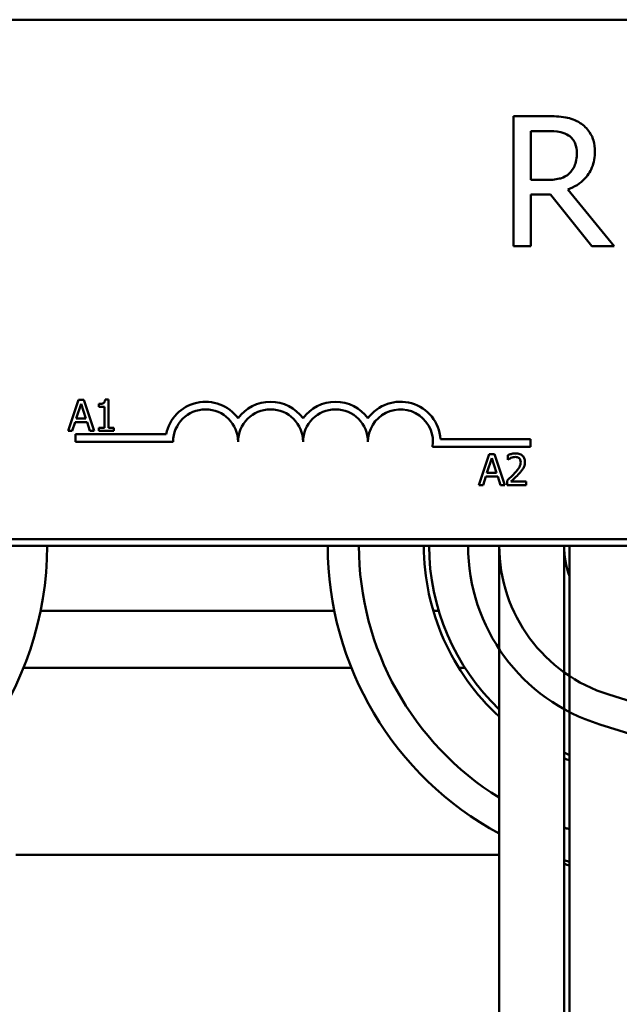
# Model space of a CAD drawing. Units: inches. Extents: x 0.05 to 2.15, y 0.01 to 1.67.
# Drawn here: x 0.32 to 0.38, y 1.32 to 1.42 of the extents above; entities that cross this region are included whole.
import ezdxf

# ---------------------------------------------------------------- set-up
doc = ezdxf.new("R2010")
doc.units = ezdxf.units.IN
doc.header["$LTSCALE"] = 0.1
doc.header["$MEASUREMENT"] = 0
doc.layers.add('Visible (ANSI)', color=7, linetype='Continuous', lineweight=50)

msp = doc.modelspace()

# ---------------------------------------------------------------- linework, layer by layer
at = {"layer": 'Visible (ANSI)'}
for p, q in [((0.3122573814084496, 1.419152940054264), (0.5532573814084493, 1.419152940054264)), ((0.3718600863384617, 1.409868665256333), (0.368638854620227, 1.409868665256333)), ((0.368638854620227, 1.409868665256333), (0.368638854620227, 1.397368665444064)), ((0.3703001187768009, 1.403730091604603), (0.3703001187768009, 1.408430253608568)), ((0.3703001187768009, 1.408430253608568), (0.3719512532738834, 1.408430253608568)), ((0.3717587897435487, 1.403730091604603), (0.3703001187768009, 1.403730091604603)), ((0.3703001187768009, 1.397368665444064), (0.3703001187768009, 1.402342328254295)), ((0.3703001187768009, 1.402342328254295), (0.372204494761166, 1.402342328254295)), ((0.372204494761166, 1.402342328254295), (0.3761550619627745, 1.397368665444064)), ((0.3783126794344222, 1.397368665444064), (0.3738657589177399, 1.402808292590894)), ((0.368638854620227, 1.397368665444064), (0.3703001187768009, 1.397368665444064)), ((0.3761550619627745, 1.397368665444064), (0.3783126794344222, 1.397368665444064)), ((0.326793685826518, 1.382581674600089), (0.3257823405952182, 1.379581674563012)), ((0.3272847717321011, 1.382581674600089), (0.326793685826518, 1.382581674600089)), ((0.3282961169634009, 1.379581674563012), (0.3272847717321011, 1.382581674600089)), ((0.3296624054729935, 1.382591399073467), (0.3293512223249012, 1.382591399073467)), ((0.3296624054729935, 1.379887995474416), (0.3296624054729935, 1.382591399073467)), ((0.3265675918204822, 1.38076076696008), (0.3270295043059317, 1.382173246718218)), ((0.3270295043059317, 1.382173246718218), (0.3274938479097256, 1.38076076696008)), ((0.3287312871470612, 1.382173246718218), (0.3287312871470612, 1.381898530345293)), ((0.3287312871470612, 1.381898530345293), (0.3292758576562226, 1.381898530345293)), ((0.3292758576562226, 1.381898530345293), (0.3292758576562226, 1.379887995474416)), ((0.3274938479097256, 1.38076076696008), (0.3265675918204822, 1.38076076696008)), ((0.3257823405952182, 1.379581674563012), (0.3261859062404003, 1.379581674563012)), ((0.3261859062404003, 1.379581674563012), (0.3264581914949811, 1.380420410391855)), ((0.3264581914949811, 1.380420410391855), (0.3276032482352267, 1.380420410391855)), ((0.3276032482352267, 1.380420410391855), (0.3278755334898075, 1.379581674563012)), ((0.3278755334898075, 1.379581674563012), (0.3282961169634009, 1.379581674563012)), ((0.3287312871470612, 1.379887995474416), (0.3287312871470612, 1.379581674563012)), ((0.3292758576562226, 1.379887995474416), (0.3287312871470612, 1.379887995474416)), ((0.3287312871470612, 1.379581674563012), (0.3301948203904326, 1.379581674563012)), ((0.3301948203904326, 1.379887995474416), (0.3296624054729935, 1.379887995474416)), ((0.3301948203904326, 1.379581674563012), (0.3301948203904326, 1.379887995474416)), ((0.3265073814084496, 1.378527940054264), (0.3265073814084496, 1.379262840768581)), ((0.3265073814084496, 1.379262840768581), (0.3352180866899305, 1.379262840768581)), ((0.3616083668945054, 1.378790131414968), (0.3702573814084495, 1.378790131414968)), ((0.3702573814084495, 1.378790131414968), (0.3702573814084495, 1.378055230700651)), ((0.3358823814084496, 1.378527940054264), (0.3265073814084496, 1.378527940054264)), ((0.3702573814084495, 1.378055230700651), (0.3608464218528281, 1.378055230700651)), ((0.3663047088244203, 1.377355837886362), (0.3652933635931204, 1.374355837849285)), ((0.3660786148183845, 1.375534930246354), (0.3665405273038338, 1.376947410004491)), ((0.3667957947300033, 1.377355837886362), (0.3663047088244203, 1.377355837886362)), ((0.3665405273038338, 1.376947410004491), (0.3670048709076278, 1.375534930246354)), ((0.3678071399613032, 1.374355837849285), (0.3667957947300033, 1.377355837886362)), ((0.368069700742506, 1.377239144205828), (0.368069700742506, 1.376811267377201)), ((0.368069700742506, 1.376811267377201), (0.3680915808076062, 1.376811267377201)), ((0.3656969292383025, 1.374355837849285), (0.3659692144928833, 1.375194573678128)), ((0.3659692144928833, 1.375194573678128), (0.367114271233129, 1.375194573678128)), ((0.3670048709076278, 1.375534930246354), (0.3660786148183845, 1.375534930246354)), ((0.367114271233129, 1.375194573678128), (0.3673865564877097, 1.374355837849285)), ((0.3652933635931204, 1.374355837849285), (0.3656969292383025, 1.374355837849285)), ((0.3673865564877097, 1.374355837849285), (0.3678071399613032, 1.374355837849285)), ((0.3680064916655498, 1.374781283559568), (0.3680064916655498, 1.374355837849285)), ((0.3680064916655498, 1.374355837849285), (0.369856572725692, 1.374355837849285)), ((0.369856572725692, 1.374703487772545), (0.3683833150089428, 1.374703487772545)), ((0.369856572725692, 1.374355837849285), (0.369856572725692, 1.374703487772545)), ((0.5532573814084493, 1.369152940054263), (0.3122573814084497, 1.369152940054263)), ((0.202262407836108, 1.368527754071276), (0.6522624078361077, 1.368527754071276)), ((0.367262407836157, 1.368527754071239), (0.3672624078390647, 1.231777754075526)), ((0.3735124078390646, 1.231777754075519), (0.3735124078392227, 1.368527754071239)), ((0.3740124078361569, 1.368527754071239), (0.3740124078390646, 1.231777754075518)), ((0.3513886730797766, 1.362277754071174), (0.3231361426257971, 1.362277754071174)), ((0.3614297411845691, 1.362277754071174), (0.3609082513364736, 1.362277754071174)), ((0.3530359215970595, 1.356777754071174), (0.3214888941072687, 1.356777754071174)), ((0.3639594026243675, 1.356777754071174), (0.3633679642143101, 1.356777754071174)), ((0.3979386211568372, 1.347952660787116), (0.3778136211699127, 1.354202660781937)), ((0.3769238638252056, 1.351337642131467), (0.39704886381213, 1.345087642136646)), ((0.374012407837909, 1.341247128217518), (0.3738097130791199, 1.3413100769005)), ((0.3207624078362244, 1.338777754071154), (0.3672624078379351, 1.338777754071154)), ((0.3735124078379405, 1.338261066913154), (0.3740124078379421, 1.33810578740973))]:
    msp.add_line(p, q, dxfattribs=at)
for centre, radius, start, end in [((0.3390073814084497, 1.378527940054264), 0.0038599007143175, 35.94251469295031, 169.0242400062508), ((0.3452573814084496, 1.378527940054264), 0.0038599007143038, 35.94251469295033, 144.0574853070497), ((0.3515073814084496, 1.378527940054264), 0.0038599007143218, 35.94251469295011, 144.0574853070492), ((0.3577573814084496, 1.378527940054264), 0.0038599007144129, 3.894927878496123, 144.0574853070494), ((0.3390073814084497, 1.378527940054264), 0.003124999999983, 0, 180), ((0.3452573814084496, 1.378527940054264), 0.003125, 0, 180), ((0.3515073814084496, 1.378527940054264), 0.003125, 0, 180), ((0.3577573814084496, 1.378527940054264), 0.003125, 351.2996422013238, 180), ((0.2922624078358225, 1.368527754080917), 0.0315000000000456, 287.2526521683565, 0), ((0.3822624078710141, 1.368527754074677), 0.0315000000000456, 180, 241.5631097853626), ((0.3822624078710141, 1.368527754074677), 0.0285000000000456, 180, 238.2431360655273), ((0.3822624078392756, 1.368527754075684), 0.0222500000000456, 180, 227.611255883791), ((0.3822624078392756, 1.368527754075684), 0.0217500000000456, 180, 226.3971810271521), ((0.3822624078934624, 1.368527754034329), 0.0180000000000456, 180, 252.7473478360823), ((0.3822624078934624, 1.368527754034329), 0.0150000000000456, 180, 252.7473478360817), ((0.3822624078392756, 1.368527754075702), 0.0087500000000456, 180, 199.4629509460521), ((0.3822624078392756, 1.368527754075684), 0.0217500000000456, 246.2780303927991, 247.7090296250732), ((0.3822624078392756, 1.368527754075684), 0.0222500000000456, 246.8425992049417, 248.2358680117423), ((0.3822624078710141, 1.368527754074677), 0.0285000000000456, 252.1204145004315, 252.7473477999539), ((0.3690124078361078, 1.326277754071153), 0.0125, 66.42182150639862, 68.8998039607778)]:
    msp.add_arc(centre, radius, start, end, dxfattribs=at)
for points, knots in [([(0.375040799418731, 1.409210237389398), (0.3748273123425385, 1.409348182884784), (0.374602563136675, 1.409465690609774), (0.3741368645243375, 1.409648217172119), (0.3739009902248028, 1.40971310805671), (0.3730651270617312, 1.409847547586435), (0.3724606810927218, 1.409868665256333), (0.3718600863384617, 1.409868665256333)], [-0.1677597780295664, -0.1677597780295664, -0.1677597780295664, -0.1677597780295664, -0.1290227089734315, -0.1290227089734315, -0.0915306405492387, -0.0915306405492387, 0, 0, 0, 0]), ([(0.3764589517475136, 1.406475229326746), (0.3764589517475136, 1.406824688882959), (0.3764229147949652, 1.407179264459306), (0.3762618317971997, 1.40775594086825), (0.3761524548799545, 1.4080330674645), (0.3757008177422395, 1.408691404079099), (0.3753981617426395, 1.408979326349335), (0.375040799418731, 1.409210237389398)], [-0.2014196562175487, -0.2014196562175487, -0.2014196562175487, -0.2014196562175487, -0.1216699249590198, -0.1216699249590198, -0.0648421685226605, -0.0648421685226605, 0, 0, 0, 0]), ([(0.3719512532738834, 1.408430253608568), (0.3722310154069668, 1.408430253608568), (0.3727477242365773, 1.40841837173634), (0.3734489766260487, 1.408257282228456), (0.373705524632817, 1.4081567011594), (0.373936666534179, 1.408004807909933)], [-0.1096682322672082, -0.1096682322672082, -0.1096682322672082, -0.1096682322672082, -0.0421512442160259, -0.0421512442160259, 0, 0, 0, 0]), ([(0.373936666534179, 1.408004807909933), (0.3740772632092302, 1.407909905154274), (0.374203690465323, 1.407798336655523), (0.3744361398600823, 1.407516222798887), (0.3745120688691401, 1.407368421971357), (0.374680822347526, 1.406959440236153), (0.3747267799745007, 1.406652191100799), (0.3747267799745007, 1.40634354375336)], [-0.0850331538465694, -0.0850331538465694, -0.0850331538465694, -0.0850331538465694, -0.0674010329772325, -0.0674010329772325, -0.047037855749801, -0.047037855749801, 0, 0, 0, 0]), ([(0.3738657589177399, 1.402808292590894), (0.3741740306044325, 1.402923241355424), (0.3744699419947814, 1.403066816936088), (0.375010173538046, 1.403413618687762), (0.3752510879626267, 1.403610236121457), (0.3758932904536601, 1.404281940741056), (0.376090287630654, 1.404702624567429), (0.3763794041727669, 1.405413650656187), (0.3764589517475136, 1.405942520998488), (0.3764589517475136, 1.406475229326746)], [-0.1541802801791542, -0.1541802801791542, -0.1541802801791542, -0.1541802801791542, -0.1350938808861077, -0.1350938808861077, -0.1169396808029015, -0.1169396808029015, -0.0811847492265319, -0.0811847492265319, 0, 0, 0, 0]), ([(0.3747267799745007, 1.40634354375336), (0.3747267799745007, 1.406109000823719), (0.3747098755620264, 1.405871483878534), (0.3746256294169028, 1.405408474586606), (0.3745640948593893, 1.405213910117506), (0.3743776333895093, 1.404793265828187), (0.3742203487524842, 1.404569776702067), (0.3740177038101094, 1.404378389812046)], [-0.0976001405072317, -0.0976001405072317, -0.0976001405072317, -0.0976001405072317, -0.0701221393348968, -0.0701221393348968, -0.0424794092233513, -0.0424794092233513, 0, 0, 0, 0]), ([(0.3740177038101094, 1.404378389812046), (0.3738871083066985, 1.404247794308636), (0.3737408893562571, 1.404138105076791), (0.373344610451291, 1.403924404934322), (0.3731360460055719, 1.403875677984723), (0.3726308951534737, 1.403763918946648), (0.372188033583467, 1.403730091604603), (0.3717587897435487, 1.403730091604603)], [-0.088086452007382, -0.088086452007382, -0.088086452007382, -0.088086452007382, -0.0787870061911368, -0.0787870061911368, -0.0654167612035541, -0.0654167612035541, 0, 0, 0, 0]), ([(0.3293512223249013, 1.382591399073467), (0.3293479788128632, 1.382550855172991), (0.3293417987427007, 1.382509812286992), (0.3293221468565867, 1.382436596460907), (0.3293096333501608, 1.38240339291417), (0.3292739827756889, 1.382339463559336), (0.329250529489442, 1.382310046692011), (0.3292043224793952, 1.382271753480591), (0.329167081135494, 1.38224420341398), (0.3289906598595548, 1.382184465042205), (0.3288594610085696, 1.382173246718218), (0.3287312871470612, 1.382173246718218)], [-0.1005438135457126, -0.1005438135457126, -0.1005438135457126, -0.1005438135457126, -0.0762723394812464, -0.0762723394812464, -0.0553229370282557, -0.0553229370282557, -0.0326179861171894, -0.0326179861171894, -0.0195336964938852, -0.0195336964938852, 0, 0, 0, 0]), ([(0.3688379341393588, 1.377419046963319), (0.3686456191118283, 1.377419046963319), (0.3684833214604073, 1.377377474352605), (0.3682941933915144, 1.377326833503558), (0.3681660951560245, 1.377286396369317), (0.368069700742506, 1.377239144205828)], [-0.0253747941046475, -0.0253747941046475, -0.0253747941046475, -0.0253747941046475, -0.01636058534834, -0.01636058534834, 0, 0, 0, 0]), ([(0.3680915808076062, 1.376811267377201), (0.3681331053649072, 1.376840334567312), (0.368176046360751, 1.376867360379411), (0.3682715655787939, 1.376926141436668), (0.3683262419497489, 1.376953754200948), (0.3683833150089427, 1.376976583424625)], [-0.0170926896844378, -0.0170926896844378, -0.0170926896844378, -0.0170926896844378, -0.0093679618524939, -0.0093679618524939, 0, 0, 0, 0]), ([(0.3683833150089427, 1.376976583424625), (0.368480539328752, 1.377016895947473), (0.3685600544379481, 1.377036750199719), (0.3686634350666921, 1.377062021020078), (0.3687356241730963, 1.377071397040059), (0.3688087607192251, 1.377071397040059)], [-0.0162192926612816, -0.0162192926612816, -0.0162192926612816, -0.0162192926612816, -0.0111460096300321, -0.0111460096300321, 0, 0, 0, 0]), ([(0.3688087607192251, 1.377071397040059), (0.3689049829915348, 1.377071397040059), (0.3689726737763974, 1.377054761960083), (0.3690764155907442, 1.377019434803257), (0.3691292652174431, 1.37699000868473), (0.3691758595892402, 1.376949841122836)], [-0.0167018995278755, -0.0167018995278755, -0.0167018995278755, -0.0167018995278755, -0.0093753483871179, -0.0093753483871179, 0, 0, 0, 0]), ([(0.3697325856901239, 1.376594897844543), (0.3697325856901239, 1.376659076798162), (0.3697274947751227, 1.376723387992594), (0.3697047243240478, 1.37684460395142), (0.3696881444650835, 1.376901265467991), (0.3696269212790319, 1.377043972126044), (0.3695732633564741, 1.377121466656629), (0.3694493717692714, 1.377241456380658), (0.3693690150661626, 1.377303226628095), (0.3691206353967007, 1.377400520001749), (0.3689780896167211, 1.377419046963319), (0.3688379341393588, 1.377419046963319)], [-0.0959953968727434, -0.0959953968727434, -0.0959953968727434, -0.0959953968727434, -0.0798006493865818, -0.0798006493865818, -0.0648758660386569, -0.0648758660386569, -0.04062092243748, -0.04062092243748, -0.0213596947500208, -0.0213596947500208, 0, 0, 0, 0]), ([(0.3691758595892402, 1.376949841122836), (0.3691996117226137, 1.37692936514579), (0.3692204235447282, 1.376906207358473), (0.3692613062298396, 1.376848063095203), (0.3692761674493703, 1.376816412433132), (0.3693138310801622, 1.376724607333076), (0.3693241578082529, 1.376648231512044), (0.3693241578082529, 1.376573017779443)], [-0.0179905335812073, -0.0179905335812073, -0.0179905335812073, -0.0179905335812073, -0.0151104130800802, -0.0151104130800802, -0.0114625728484073, -0.0114625728484073, 0, 0, 0, 0]), ([(0.3693241578082529, 1.376573017779443), (0.3693241578082529, 1.37649263183921), (0.3693136828524813, 1.376413625159097), (0.3692712822255935, 1.376255549035555), (0.3692391230242337, 1.376178779103849), (0.3691079287111991, 1.37594186510167), (0.3689381710414366, 1.375731105473346), (0.3687309649322021, 1.375503325707876)], [-0.0876249157194122, -0.0876249157194122, -0.0876249157194122, -0.0876249157194122, -0.0676359354987787, -0.0676359354987787, -0.0469278164331628, -0.0469278164331628, 0, 0, 0, 0]), ([(0.3691758595892402, 1.375481445642775), (0.3692527946429432, 1.375563189137335), (0.3693270896818972, 1.375647511525297), (0.3694650853283509, 1.375815644152011), (0.3695258712886351, 1.375902390524062), (0.3695769941160778, 1.375994411613459)], [-0.0331521781713632, -0.0331521781713632, -0.0331521781713632, -0.0331521781713632, -0.0160428957204718, -0.0160428957204718, 0, 0, 0, 0]), ([(0.3695769941160778, 1.375994411613459), (0.3696445554593895, 1.376111517941866), (0.3696761407132358, 1.376214888347151), (0.3697207297884169, 1.376374884440448), (0.3697325856901239, 1.376485139357232), (0.3697325856901239, 1.376594897844543)], [-0.025306120842551, -0.025306120842551, -0.025306120842551, -0.025306120842551, -0.0167271934662165, -0.0167271934662165, 0, 0, 0, 0]), ([(0.3687309649322021, 1.375503325707876), (0.368566776798367, 1.375322718760657), (0.3684549179871962, 1.375212436317902), (0.3682593905083575, 1.375020926526984), (0.3681329341366697, 1.374900016123912), (0.3680064916655498, 1.374781283559568)], [-0.0417072414839893, -0.0417072414839893, -0.0417072414839893, -0.0417072414839893, -0.0264338757006785, -0.0264338757006785, 0, 0, 0, 0]), ([(0.3683833150089427, 1.374703487772545), (0.3685214195848506, 1.374831900799266), (0.3686948405044348, 1.374997139235765), (0.3688982989526315, 1.375191010636665), (0.3690411238195787, 1.375334618201478), (0.3691758595892402, 1.375481445642775)], [-0.0428391482626342, -0.0428391482626342, -0.0428391482626342, -0.0428391482626342, -0.0303700833900012, -0.0303700833900012, 0, 0, 0, 0])]:
    msp.add_open_spline(points, degree=3, knots=knots, dxfattribs=at)

doc.saveas('drawing.dxf')
